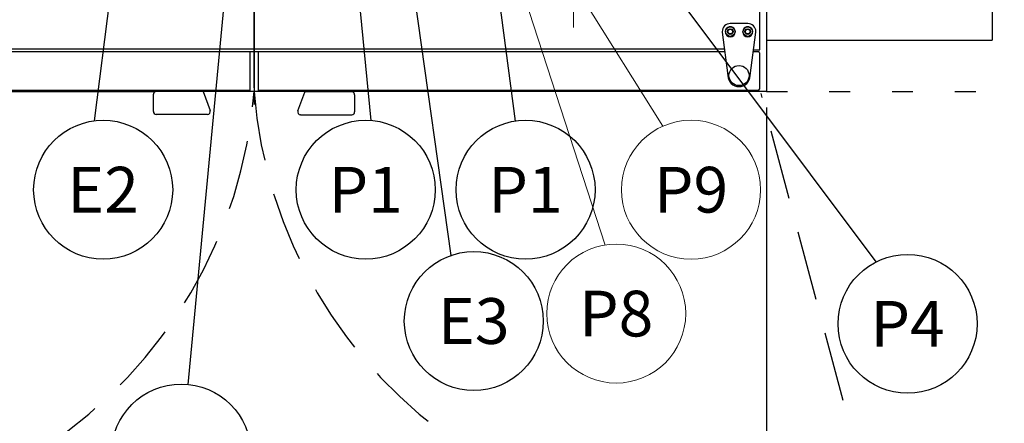
# Model space of a CAD drawing. Extents: x 0 to 411, y 0 to 262.
# Drawn here: x 94 to 136, y 162 to 179 of the extents above; entities that cross this region are included whole.
import ezdxf
from ezdxf.enums import TextEntityAlignment as Align

# ---------------------------------------------------------------- set-up
doc = ezdxf.new("R2010")
doc.units = 0
doc.header["$LTSCALE"] = 12
doc.header["$MEASUREMENT"] = 0
for name, pattern in [('C_CENTER_L', [3.45, 1.5, -0.15, 0.15, -0.15, 1.5]), ('C_DASHED_L', [0.375, 0.25, -0.125]), ('C_DASHED_M', [0.225, 0.075, -0.15]), ('C_SOLID_L', [0]), ('C_SOLID_M', [0])]:
    doc.linetypes.add(name, pattern=pattern)
doc.layers.get('0').update_dxf_attribs({"linetype": 'C_SOLID_M'})
doc.layers.get('Defpoints').update_dxf_attribs({"linetype": 'CONTINUOUS'})
doc.styles.get("Standard").update_dxf_attribs({"font": 'romans.shx'})
doc.dimstyles.get("Standard").update_dxf_attribs({"dimscale": 12, "dimtxt": 0.16, "dimasz": 0.18, "dimexe": 0.18, "dimexo": 0.06, "dimgap": 0.09, "dimtad": 0, "dimtih": 1, "dimtoh": 1, "dimdec": 3, "dimdsep": 46, "dimlunit": 5, "dimtxsty": 'Standard', "dimcen": 0.09, "dimaunit": 1, "dimadec": 0, "dimazin": 2, "dimtfac": 1, "dimtdec": 3, "dimtmove": 0, "dimatfit": 3, "dimfxl": 1, "dimfrac": 2, "dimtolj": 1, "dimtzin": 0, "dimarcsym": 0})

# ---------------------------------------------------------------- blocks, each defined once
blk = doc.blocks.new('*D355')
at = {"color": 0, "linetype": 'Continuous', "lineweight": -2}
for p, q in [((137.891, 178.149), (137.891, 153.649)), ((125.891, 175.161), (125.891, 153.649)), ((128.051, 155.809), (128.302, 155.809)), ((135.731, 155.809), (134.679, 155.809))]:
    blk.add_line(p, q, dxfattribs=at).dxf.unprotected_set("ltscale", 0)
at = {"color": 0}
for points in [[(128.051, 156.169), (128.051, 155.449), (125.891, 155.809)], [(135.731, 155.449), (135.731, 156.169), (137.891, 155.809)]]:
    blk.add_solid(points, dxfattribs=at)
at = {"layer": 'Defpoints', "color": 0}
for p in [(137.891, 178.869), (125.891, 175.881), (125.891, 155.809)]:
    blk.add_point(p, dxfattribs=at)
at = {"color": 0, "insert": (131.49, 155.809), "char_height": 1.92, "attachment_point": 5}
blk.add_mtext('\\A1;12"\\PMIN', dxfattribs=at)
blk = doc.blocks.new('*D373')
at = {"color": 0, "linetype": 'Continuous', "lineweight": -2}
for p, q in [((103.844, 176.001), (103.844, 224.719)), ((103.969, 195.349), (103.969, 224.719)), ((101.684, 222.559), (99.524, 222.559)), ((103.969, 222.559), (103.844, 222.559)), ((103.969, 222.559), (118.987, 222.559)), ((106.129, 222.559), (108.289, 222.559))]:
    blk.add_line(p, q, dxfattribs=at).dxf.unprotected_set("ltscale", 0)
at = {"color": 0}
for points in [[(101.684, 222.199), (101.684, 222.919), (103.844, 222.559)], [(106.129, 222.919), (106.129, 222.199), (103.969, 222.559)]]:
    blk.add_solid(points, dxfattribs=at)
at = {"layer": 'Defpoints', "color": 0}
for p in [(103.844, 222.559), (103.969, 194.629), (103.844, 175.281)]:
    blk.add_point(p, dxfattribs=at)
at = {"color": 0, "insert": (124.412, 222.559), "char_height": 1.92, "attachment_point": 5}
blk.add_mtext('\\A1; 1/8"', dxfattribs=at)
blk = doc.blocks.new('*D407')
at = {"color": 0, "linetype": 'Continuous', "lineweight": -2}
for p, q in [((182.462, 190.354), (173.382, 190.354)), ((175.542, 188.194), (175.542, 185.014)), ((115.252, 182.854), (177.702, 182.854)), ((175.542, 177.088), (175.542, 182.854)), ((173.382, 177.088), (175.542, 177.088))]:
    blk.add_line(p, q, dxfattribs=at).dxf.unprotected_set("ltscale", 0)
at = {"color": 0}
for points in [[(175.902, 188.194), (175.182, 188.194), (175.542, 190.354)], [(175.182, 185.014), (175.902, 185.014), (175.542, 182.854)]]:
    blk.add_solid(points, dxfattribs=at)
at = {"layer": 'Defpoints', "color": 0}
for p in [(183.182, 190.354), (114.532, 182.854), (175.542, 182.854)]:
    blk.add_point(p, dxfattribs=at)
at = {"color": 0, "lineweight": 0, "insert": (167.183, 177.088), "char_height": 1.92, "attachment_point": 5}
blk.add_mtext('\\A1;7 1/2"', dxfattribs=at)

msp = doc.modelspace()

# ---------------------------------------------------------------- linework, layer by layer
at = {"linetype": 'C_CENTER_L'}
msp.add_line((103.8437, 255.9997), (103.8437, 175.2812), dxfattribs=at)
at = {"color": 160, "linetype": 'Continuous'}
for p, q in [((125.597, 177.6362), (125.597, 202.9635)), ((125.891, 202.651), (125.891, 175.8492)), ((135.5971, 202.651), (135.5971, 178.0567)), ((125.891, 178.0567), (135.5971, 178.0567)), ((83.5902, 177.5602), (124.0949, 177.5602)), ((83.6065, 177.6832), (124.0785, 177.6832)), ((103.6567, 177.5602), (103.6567, 175.8812)), ((104.0307, 175.8812), (104.0307, 177.5602)), ((125.3186, 177.5602), (125.5582, 177.5602)), ((125.3287, 177.6362), (125.597, 177.6362)), ((125.582, 177.5124), (125.582, 175.9412)), ((71.9207, 175.8498), (99.6078, 175.8498)), ((103.6567, 175.8812), (82.2465, 175.8812)), ((125.891, 175.8492), (101.6551, 175.8492)), ((125.522, 175.8812), (104.0307, 175.8812))]:
    msp.add_line(p, q, dxfattribs=at)
for p, q in [((100.264, 200.8585), (96.9696, 174.5827)), ((107.2603, 191.0036), (108.8676, 174.5997)), ((112.8853, 191.0036), (115.0837, 174.5751))]:
    msp.add_line(p, q).dxf.unprotected_set("ltscale", 0)
at = {"linetype": 'Continuous'}
for p, q in [((112.3183, 168.7899), (107.838, 200.8585)), ((130.6057, 168.51), (118.3937, 184.8503))]:
    msp.add_line(p, q, dxfattribs=at)
at = {"color": 92}
msp.add_line((103.9687, 194.6286), (100.9951, 163.2384), dxfattribs=at).dxf.unprotected_set("ltscale", 0)
at = {"color": 201, "lineweight": 0}
for p, q in [((114.5317, 182.8543), (118.9485, 169.2374)), ((117.5937, 180.4793), (121.4257, 174.3485))]:
    msp.add_line(p, q, dxfattribs=at).dxf.unprotected_set("ltscale", 0)
at = {"linetype": 'Continuous', "lineweight": 20}
msp.add_line((117.5937, 182.3543), (117.5937, 178.6043), dxfattribs=at)
at = {"color": 2, "linetype": 'Continuous'}
for p, q in [((125.0817, 178.7712), (124.3317, 178.7712)), ((123.9827, 178.4222), (123.9827, 178.4042)), ((123.9827, 178.4042), (124.2317, 176.5302)), ((124.1217, 178.4042), (124.1217, 178.4222)), ((124.5417, 178.4222), (124.5417, 178.4042)), ((124.8717, 178.4042), (124.8717, 178.4222)), ((125.1817, 176.5302), (125.4307, 178.4042)), ((125.2917, 178.4222), (125.2917, 178.4042)), ((125.4307, 178.4042), (125.4307, 178.4222)), ((101.637, 175.8492), (99.6407, 175.8492)), ((101.6588, 175.8391), (101.9546, 175.0264)), ((105.7328, 175.0084), (106.0287, 175.8211)), ((108.0468, 175.8312), (106.0502, 175.8312)), ((99.5157, 174.9836), (99.5157, 175.7242)), ((108.1718, 175.7062), (108.1718, 174.9656)), ((101.8371, 174.8586), (99.6407, 174.8586)), ((105.8505, 174.8412), (105.8503, 174.8406)), ((105.8503, 174.8406), (108.0468, 174.8406)), ((105.8503, 174.8406), (108.0468, 174.8406))]:
    msp.add_line(p, q, dxfattribs=at)
at = {"color": 41, "linetype": 'Continuous'}
msp.add_line((125.5248, 175.8812), (125.522, 175.8812), dxfattribs=at)
at = {"color": 20, "linetype": 'C_DASHED_M'}
msp.add_line((125.891, 175.8492), (145.8909, 175.8492), dxfattribs=at)
at = {"color": 20, "linetype": 'C_DASHED_L'}
msp.add_line((130.359, 158.1942), (125.6534, 175.7556), dxfattribs=at)
at = {"color": 2, "linetype": 'Continuous', "flags": 128}
for points in [[(99.6407, 175.8492), (99.6362, 175.8491), (99.6318, 175.8489), (99.6274, 175.8485), (99.623, 175.8479), (99.6186, 175.8472), (99.6143, 175.8464), (99.6102, 175.8454), (99.6062, 175.8444), (99.6022, 175.8431), (99.5982, 175.8418), (99.5941, 175.8402), (99.5902, 175.8386), (99.5865, 175.8368), (99.5828, 175.835), (99.5793, 175.8331), (99.5758, 175.8311), (99.5724, 175.8289), (99.569, 175.8266), (99.5655, 175.8241), (99.562, 175.8213), (99.5588, 175.8186), (99.5558, 175.816), (99.5531, 175.8134), (99.5504, 175.8107), (99.5478, 175.8078), (99.5451, 175.8048), (99.5425, 175.8016), (99.54, 175.7983), (99.5375, 175.7948), (99.5352, 175.7912), (99.533, 175.7877), (99.531, 175.7842), (99.5291, 175.7806), (99.5273, 175.777), (99.5257, 175.7733), (99.5242, 175.7696), (99.5228, 175.7657), (99.5214, 175.7617), (99.5202, 175.7576), (99.5191, 175.7534), (99.5182, 175.7492), (99.5174, 175.7449), (99.5167, 175.7406), (99.5163, 175.7363), (99.5159, 175.7319), (99.5157, 175.7276), (99.5157, 175.7242)], [(101.637, 175.8492), (101.6374, 175.8492), (101.6395, 175.8491), (101.6416, 175.8489), (101.6436, 175.8485), (101.6455, 175.848), (101.6473, 175.8474)], [(101.6473, 175.8474), (101.6488, 175.8468), (101.6502, 175.8462), (101.6516, 175.8455), (101.6528, 175.8449), (101.6539, 175.8442), (101.655, 175.8435), (101.6559, 175.8428), (101.6567, 175.8421), (101.6574, 175.8414), (101.658, 175.8406), (101.6584, 175.8399), (101.6588, 175.8391)], [(106.0287, 175.8211), (106.029, 175.8219), (106.0295, 175.8226), (106.0301, 175.8234), (106.0308, 175.8241), (106.0316, 175.8248), (106.0325, 175.8255), (106.0335, 175.8262), (106.0347, 175.8269), (106.0359, 175.8275), (106.0372, 175.8282), (106.0386, 175.8288), (106.0401, 175.8294)], [(106.0505, 175.8312), (106.0501, 175.8312), (106.0479, 175.8311), (106.0458, 175.8309), (106.0438, 175.8305), (106.0419, 175.83), (106.0401, 175.8294)], [(108.1718, 175.7062), (108.1718, 175.7079), (108.1716, 175.7123), (108.1713, 175.7168), (108.1709, 175.7214), (108.1702, 175.7259), (108.1694, 175.7305), (108.1684, 175.7351), (108.1672, 175.7397), (108.1659, 175.7442), (108.1644, 175.7486), (108.1627, 175.7529), (108.1609, 175.7572), (108.159, 175.7613), (108.1569, 175.7653), (108.1547, 175.7693), (108.152, 175.7736), (108.1491, 175.778), (108.1461, 175.7821), (108.1431, 175.7859), (108.1399, 175.7896), (108.1366, 175.7931), (108.1333, 175.7964), (108.1298, 175.7996), (108.1261, 175.8028), (108.1222, 175.8059), (108.118, 175.8089), (108.1138, 175.8117), (108.1098, 175.8142), (108.1057, 175.8164), (108.1016, 175.8186), (108.0971, 175.8206), (108.0924, 175.8226), (108.0878, 175.8243), (108.0833, 175.8258), (108.0789, 175.827), (108.0744, 175.8281), (108.0697, 175.8291), (108.065, 175.8299), (108.0604, 175.8305), (108.0558, 175.8309), (108.0513, 175.8311), (108.0468, 175.8312)]]:
    msp.add_lwpolyline(points, dxfattribs=at)
at = {"color": 2, "linetype": 'Continuous'}
for centre, radius in [((124.3317, 178.4222), 0.203), ((124.3317, 178.4222), 0.1205), ((124.3317, 178.4222), 0.1005), ((125.0817, 178.4222), 0.203), ((125.0817, 178.4222), 0.1205), ((125.0817, 178.4222), 0.1005), ((124.7067, 176.5302), 0.4325)]:
    msp.add_circle(centre, radius, dxfattribs=at)
at = {"linetype": 'C_SOLID_L'}
for centre in [(97.3544, 171.6176), (108.6503, 171.6176), (115.5232, 171.6176), (113.2992, 165.9654), (131.9596, 165.8441)]:
    msp.add_circle(centre, 2.99, dxfattribs=at).dxf.unprotected_set("ltscale", 0)
at = {"color": 201, "linetype": 'C_SOLID_L', "lineweight": 20}
for centre in [(122.6431, 171.6176), (119.4242, 166.2855)]:
    msp.add_circle(centre, 2.99, dxfattribs=at).dxf.unprotected_set("ltscale", 0)
at = {"color": 92, "linetype": 'C_SOLID_L'}
msp.add_circle((100.7122, 160.2518), 3, dxfattribs=at).dxf.unprotected_set("ltscale", 0)
at = {"color": 2, "linetype": 'Continuous'}
for centre, radius, start, end in [((124.3317, 178.4222), 0.349, 90, 180.00001), ((125.0817, 178.4222), 0.349, 0, 90), ((124.3317, 178.4222), 0.21, 0, 180.00001), ((124.3317, 178.4042), 0.21, 180.00001, 0.00001), ((125.0817, 178.4222), 0.21, 0, 180.00001), ((125.0817, 178.4042), 0.21, 180.00001, 0.00001), ((124.7067, 176.5302), 0.475, 180.00001, 0.00001), ((99.6407, 174.9836), 0.125, 180.00001, 270), ((101.8371, 174.9836), 0.125, 270, 20), ((105.8503, 174.9656), 0.125, 160, 270), ((108.0468, 174.9656), 0.125, 270, 0)]:
    msp.add_arc(centre, radius, start, end, dxfattribs=at)
at = {"color": 160, "linetype": 'Continuous'}
for centre, start, end in [((125.522, 177.5124), 0, 52.89355), ((125.522, 175.9412), 272.67209, 0)]:
    msp.add_arc(centre, 0.06, start, end, dxfattribs=at)
at = {"color": 20, "linetype": 'C_DASHED_L'}
for centre, start, end in [((83.668, 177.4117), 251.7432, 355.57154), ((124.0195, 177.4117), 184.42846, 288.2568)]:
    msp.add_arc(centre, 20.2362, start, end, dxfattribs=at)

# ---------------------------------------------------------------- texts
at = {"linetype": 'C_SOLID_L'}
for s, p in [('E2', (97.3544, 170.6332)), ('P1', (108.6503, 170.6332)), ('P1', (115.5232, 170.6332)), ('E3', (113.2992, 164.981)), ('P4', (131.9596, 164.8597))]:
    e = msp.add_text(s, height=1.96876, dxfattribs=at)
    e.set_placement(p, align=Align.CENTER)
    e.dxf.unprotected_set("ltscale", 0)
at = {"color": 201, "linetype": 'C_SOLID_L', "lineweight": 0}
for s, p in [('P9', (122.6431, 170.6332)), ('P8', (119.4242, 165.3011))]:
    e = msp.add_text(s, height=1.96876, dxfattribs=at)
    e.set_placement(p, align=Align.CENTER)
    e.dxf.unprotected_set("ltscale", 0)

# ---------------------------------------------------------------- dimensions: what is measured, and where the dimension line sits
at = {"color": 92, "linetype": 'Continuous'}
dim = msp.add_linear_dim(base=(103.8437, 222.5591), p1=(103.9687, 194.6286), p2=(103.8437, 175.2812), text=' 1/8"', dimstyle='Standard', override={"dimpost": '"'}, dxfattribs=at)
dim.commit()
dim.dimension.update_dxf_attribs({"geometry": '*D373', "text_midpoint": (124.4118, 222.5591), "dimtype": 160})
dim.dimension.dxf.unprotected_set("ltscale", 0)
at = {"color": 201, "linetype": 'Continuous', "lineweight": 0}
dim = msp.add_linear_dim(base=(175.5419, 182.8543), p1=(183.1821, 190.3543), p2=(114.5317, 182.8543), angle=90, text='7 1/2"', dimstyle='Standard', override={"dimpost": '"'}, dxfattribs=at)
dim.commit()
dim.dimension.update_dxf_attribs({"geometry": '*D407', "text_midpoint": (167.1833, 177.0882), "dimtype": 160})
dim.dimension.dxf.unprotected_set("ltscale", 0)
at = {"linetype": 'Continuous'}
dim = msp.add_linear_dim(base=(125.891, 155.809), p1=(137.8911, 178.8695), p2=(125.891, 175.8812), text='12"\\PMIN', dimstyle='Standard', override={"dimpost": '"'}, dxfattribs=at)
dim.commit()
dim.dimension.update_dxf_attribs({"geometry": '*D355', "text_midpoint": (131.4903, 155.809), "dimtype": 160})
dim.dimension.dxf.unprotected_set("ltscale", 0)

doc.saveas('drawing.dxf')
